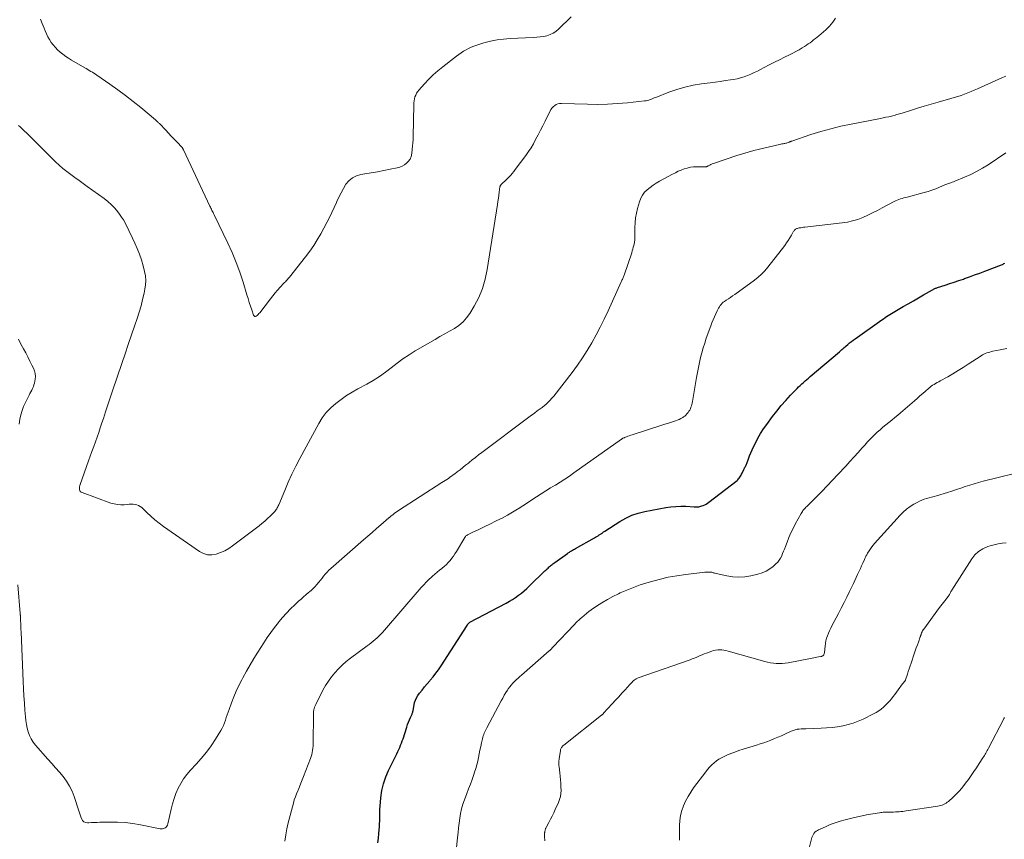
# Model space of a CAD drawing. Units: feet. Extents: x 1954994 to 1960031, y 550000 to 555000.
# Drawn here: x 1956435 to 1956696, y 552401 to 552618 of the extents above; entities that cross this region are included whole.
import ezdxf

# ---------------------------------------------------------------- set-up
doc = ezdxf.new("R2010")
doc.units = ezdxf.units.FT
doc.header["$LTSCALE"] = 100
doc.header["$MEASUREMENT"] = 0
doc.layers.add('CONTOUR INDEX', color=32, linetype='Continuous', lineweight=25)
doc.layers.add('CONTOUR INTERMEDIATE', color=40, linetype='Continuous', lineweight=15)

msp = doc.modelspace()

# ---------------------------------------------------------------- linework, layer by layer
at = {"layer": 'CONTOUR INDEX', "elevation": 1080, "flags": 128}
msp.add_lwpolyline([(1956529.74, 552399.77), (1956529.87, 552401.02), (1956529.99, 552402.28), (1956530.08, 552403.25), (1956530.13, 552404.03), (1956530.17, 552404.8), (1956530.19, 552405.57), (1956530.19, 552406.35), (1956530.19, 552407.12), (1956530.2, 552407.89), (1956530.24, 552408.67), (1956530.3, 552409.44), (1956530.5, 552411.71), (1956530.78, 552413.59), (1956531.18, 552415.43), (1956531.8, 552417.21), (1956532.54, 552418.96), (1956534.44, 552422.8), (1956534.71, 552423.36), (1956534.98, 552423.91), (1956535.24, 552424.47), (1956535.5, 552425.03), (1956535.74, 552425.6), (1956535.97, 552426.17), (1956536.18, 552426.75), (1956536.37, 552427.34), (1956537.34, 552430.43), (1956537.55, 552431.08), (1956537.79, 552431.72), (1956538.05, 552432.35), (1956538.33, 552432.98), (1956538.75, 552433.87), (1956538.82, 552434.05), (1956538.89, 552434.23), (1956538.95, 552434.41), (1956539.01, 552434.59), (1956539.06, 552434.78), (1956539.1, 552434.96), (1956539.13, 552435.15), (1956539.16, 552435.34), (1956539.3, 552436.31), (1956539.44, 552436.96), (1956539.64, 552437.59), (1956539.94, 552438.19), (1956540.29, 552438.75), (1956540.75, 552439.37), (1956541.4, 552440.22), (1956542.06, 552441.06), (1956542.74, 552441.87), (1956543.44, 552442.68), (1956543.6, 552442.85), (1956544.36, 552443.75), (1956545.1, 552444.67), (1956545.79, 552445.62), (1956546.45, 552446.6), (1956553.33, 552457.34), (1956553.37, 552457.4), (1956553.4, 552457.46), (1956553.44, 552457.52), (1956553.48, 552457.58), (1956553.53, 552457.63), (1956553.57, 552457.69), (1956553.61, 552457.74), (1956553.66, 552457.8), (1956553.96, 552458.16), (1956554.03, 552458.2), (1956563.67, 552463.27), (1956564.52, 552463.74), (1956565.35, 552464.24), (1956566.15, 552464.77), (1956566.94, 552465.32), (1956567.71, 552465.91), (1956568.46, 552466.52), (1956569.18, 552467.15), (1956569.89, 552467.81), (1956573.95, 552471.76), (1956574.15, 552471.96), (1956574.35, 552472.15), (1956574.56, 552472.35), (1956574.76, 552472.54), (1956574.96, 552472.73), (1956575.17, 552472.92), (1956575.38, 552473.1), (1956575.59, 552473.29), (1956575.62, 552473.31), (1956575.84, 552473.49), (1956576.08, 552473.68), (1956576.31, 552473.86), (1956576.55, 552474.03), (1956579.88, 552476.41), (1956580.14, 552476.59), (1956580.41, 552476.76), (1956580.67, 552476.93), (1956580.94, 552477.1), (1956581.22, 552477.26), (1956581.49, 552477.42), (1956581.77, 552477.57), (1956582.04, 552477.73), (1956587.05, 552480.52), (1956587.37, 552480.71), (1956587.69, 552480.89), (1956588.01, 552481.09), (1956588.32, 552481.29), (1956588.67, 552481.51), (1956588.81, 552481.6), (1956588.94, 552481.69), (1956589.08, 552481.79), (1956589.21, 552481.9), (1956589.35, 552482.01), (1956589.48, 552482.11), (1956589.62, 552482.21), (1956589.77, 552482.3), (1956593.77, 552484.9), (1956595.34, 552485.79), (1956596.96, 552486.55), (1956598.66, 552487.11), (1956600.41, 552487.53), (1956605.99, 552488.54), (1956607.31, 552488.73), (1956608.63, 552488.86), (1956609.95, 552488.91), (1956611.28, 552488.89), (1956613.43, 552488.79), (1956613.69, 552488.78), (1956613.95, 552488.78), (1956614.21, 552488.78), (1956614.47, 552488.78), (1956614.73, 552488.79), (1956614.99, 552488.83), (1956615.24, 552488.89), (1956615.48, 552488.97), (1956615.83, 552489.1), (1956616.24, 552489.27), (1956616.63, 552489.47), (1956617.01, 552489.7), (1956617.37, 552489.96), (1956624.8, 552495.72), (1956625.02, 552495.92), (1956625.23, 552496.13), (1956625.41, 552496.36), (1956625.58, 552496.61), (1956625.73, 552496.87), (1956625.88, 552497.14), (1956626.02, 552497.41), (1956626.15, 552497.68), (1956626.62, 552498.64), (1956626.72, 552498.84), (1956626.82, 552499.03), (1956626.91, 552499.23), (1956627.01, 552499.42), (1956627.11, 552499.62), (1956627.2, 552499.82), (1956627.28, 552500.02), (1956627.36, 552500.22), (1956627.8, 552501.43), (1956628.11, 552502.24), (1956628.44, 552503.03), (1956628.79, 552503.82), (1956629.15, 552504.6), (1956629.67, 552505.65), (1956630.34, 552506.92), (1956631.05, 552508.17), (1956631.84, 552509.38), (1956632.66, 552510.57), (1956634.21, 552512.66), (1956635.33, 552514.12), (1956636.49, 552515.55), (1956637.71, 552516.93), (1956638.96, 552518.28), (1956640.72, 552520.1), (1956641.12, 552520.51), (1956641.54, 552520.92), (1956641.96, 552521.32), (1956642.39, 552521.71), (1956642.82, 552522.1), (1956643.26, 552522.48), (1956643.7, 552522.86), (1956644.14, 552523.24), (1956651.92, 552529.82), (1956652.14, 552530.01), (1956652.36, 552530.2), (1956652.57, 552530.39), (1956652.78, 552530.58), (1956652.99, 552530.77), (1956653.21, 552530.97), (1956653.42, 552531.16), (1956653.64, 552531.34), (1956654.14, 552531.77), (1956654.61, 552532.16), (1956655.09, 552532.55), (1956655.58, 552532.92), (1956656.08, 552533.28), (1956663.15, 552538.27), (1956663.57, 552538.56), (1956663.99, 552538.85), (1956664.42, 552539.13), (1956664.85, 552539.4), (1956665.28, 552539.67), (1956665.72, 552539.94), (1956666.15, 552540.21), (1956666.59, 552540.47), (1956668.81, 552541.76), (1956670.15, 552542.54), (1956671.49, 552543.32), (1956672.83, 552544.1), (1956674.18, 552544.87), (1956676.55, 552546.23), (1956676.71, 552546.32), (1956676.87, 552546.41), (1956677.04, 552546.49), (1956677.2, 552546.56), (1956677.37, 552546.64), (1956677.54, 552546.7), (1956677.72, 552546.77), (1956677.89, 552546.82), (1956679.95, 552547.48), (1956681.15, 552547.87), (1956682.34, 552548.26), (1956683.54, 552548.67), (1956684.73, 552549.08), (1956685.04, 552549.19), (1956686.38, 552549.67), (1956687.72, 552550.16), (1956689.06, 552550.66), (1956690.39, 552551.16), (1956694.85, 552552.87), (1956695.06, 552552.96), (1956695.27, 552553.05), (1956695.48, 552553.15), (1956695.68, 552553.26)], dxfattribs=at)
at = {"layer": 'CONTOUR INTERMEDIATE', "flags": 128}
for points, elevation in [([(1956434.6, 552589.73), (1956434.99, 552589.34), (1956437.79, 552586.67), (1956438.52, 552585.96), (1956439.25, 552585.25), (1956439.97, 552584.52), (1956440.69, 552583.8), (1956441.41, 552583.07), (1956442.13, 552582.34), (1956442.85, 552581.62), (1956443.57, 552580.9), (1956444.35, 552580.13), (1956445.32, 552579.22), (1956446.31, 552578.35), (1956447.34, 552577.52), (1956448.41, 552576.73), (1956448.42, 552576.72), (1956449.51, 552575.94), (1956450.6, 552575.16), (1956451.68, 552574.38), (1956452.77, 552573.6), (1956457.21, 552570.39), (1956458.21, 552569.59), (1956459.16, 552568.74), (1956460.04, 552567.82), (1956460.86, 552566.84), (1956461.31, 552566.24), (1956461.84, 552565.5), (1956462.34, 552564.74), (1956462.79, 552563.95), (1956463.2, 552563.15), (1956463.59, 552562.33), (1956463.98, 552561.5), (1956464.37, 552560.68), (1956464.76, 552559.86), (1956465.36, 552558.6), (1956466, 552557.13), (1956466.59, 552555.64), (1956467.1, 552554.12), (1956467.55, 552552.58), (1956467.94, 552551.09), (1956468.17, 552549.91), (1956468.28, 552548.72), (1956468.22, 552547.54), (1956468.05, 552546.35), (1956467.83, 552545.32), (1956467.43, 552543.62), (1956467, 552541.94), (1956466.5, 552540.27), (1956465.96, 552538.61), (1956465.36, 552536.85), (1956464.5, 552534.32), (1956463.63, 552531.78), (1956462.78, 552529.25), (1956461.92, 552526.71), (1956459.48, 552519.44), (1956458.87, 552517.61), (1956458.25, 552515.78), (1956457.64, 552513.95), (1956457.03, 552512.12), (1956456.65, 552510.97), (1956456.22, 552509.71), (1956455.79, 552508.46), (1956455.36, 552507.2), (1956454.91, 552505.95), (1956454.47, 552504.7), (1956454.02, 552503.44), (1956453.57, 552502.19), (1956453.13, 552500.94), (1956450.88, 552494.68), (1956450.79, 552494.36), (1956450.73, 552494.04), (1956450.71, 552493.71), (1956450.71, 552493.38), (1956450.79, 552493.09), (1956450.92, 552492.84), (1956451.13, 552492.65), (1956451.4, 552492.5), (1956459.03, 552489.75), (1956459.89, 552489.5), (1956460.77, 552489.34), (1956461.66, 552489.29), (1956462.56, 552489.32), (1956463.34, 552489.4), (1956463.86, 552489.43), (1956464.38, 552489.45), (1956464.89, 552489.43), (1956465.41, 552489.38), (1956465.9, 552489.28), (1956466.37, 552489.11), (1956466.79, 552488.85), (1956467.19, 552488.54), (1956468.52, 552487.23), (1956469.59, 552486.24), (1956470.68, 552485.29), (1956471.82, 552484.39), (1956472.99, 552483.53), (1956482.5, 552476.9), (1956483.54, 552476.37), (1956484.62, 552476.05), (1956485.75, 552476.02), (1956486.9, 552476.21), (1956488.06, 552476.63), (1956489.18, 552477.13), (1956490.23, 552477.74), (1956491.25, 552478.43), (1956498.25, 552483.74), (1956499.03, 552484.35), (1956499.79, 552484.99), (1956500.53, 552485.66), (1956501.25, 552486.35), (1956502.26, 552487.34), (1956502.45, 552487.55), (1956502.64, 552487.78), (1956502.8, 552488.01), (1956502.95, 552488.26), (1956503.09, 552488.52), (1956503.22, 552488.78), (1956503.35, 552489.04), (1956503.46, 552489.31), (1956505.04, 552493.11), (1956505.98, 552495.27), (1956506.95, 552497.4), (1956507.99, 552499.51), (1956509.08, 552501.59), (1956514.07, 552510.83), (1956514.99, 552512.32), (1956516.03, 552513.72), (1956517.23, 552514.98), (1956518.54, 552516.15), (1956519.95, 552517.2), (1956521.41, 552518.21), (1956522.91, 552519.13), (1956524.45, 552520.01), (1956526.81, 552521.26), (1956528.5, 552522.23), (1956530.14, 552523.26), (1956531.72, 552524.4), (1956533.25, 552525.6), (1956534.78, 552526.8), (1956536.35, 552527.96), (1956537.97, 552529.03), (1956539.63, 552530.06), (1956544.87, 552533.1), (1956546.14, 552533.83), (1956547.41, 552534.56), (1956548.69, 552535.29), (1956549.96, 552536.01), (1956551.16, 552536.81), (1956552.26, 552537.71), (1956553.19, 552538.78), (1956554.03, 552539.95), (1956555.21, 552541.92), (1956556.4, 552544.22), (1956557.41, 552546.58), (1956558.15, 552549.04), (1956558.69, 552551.57), (1956561.37, 552568.83), (1956561.49, 552569.64), (1956561.61, 552570.45), (1956561.73, 552571.25), (1956561.84, 552572.06), (1956562.04, 552573.46), (1956562.06, 552573.57), (1956562.09, 552573.66), (1956562.13, 552573.76), (1956562.17, 552573.85), (1956562.23, 552573.94), (1956562.29, 552574.02), (1956562.36, 552574.1), (1956562.43, 552574.17), (1956562.92, 552574.62), (1956563.24, 552574.92), (1956563.55, 552575.23), (1956563.87, 552575.53), (1956564.17, 552575.84), (1956564.45, 552576.13), (1956564.89, 552576.59), (1956565.31, 552577.06), (1956565.72, 552577.55), (1956566.1, 552578.06), (1956568.88, 552581.8), (1956569.59, 552582.81), (1956570.27, 552583.84), (1956570.9, 552584.9), (1956571.49, 552585.99), (1956572.17, 552587.3), (1956572.78, 552588.48), (1956573.38, 552589.67), (1956573.98, 552590.86), (1956574.56, 552592.06), (1956575.3, 552593.57), (1956575.54, 552593.99), (1956575.82, 552594.38), (1956576.16, 552594.72), (1956576.53, 552595.03), (1956576.94, 552595.26), (1956577.38, 552595.44), (1956577.84, 552595.53), (1956578.31, 552595.57), (1956585.24, 552595.36), (1956587.89, 552595.33), (1956590.54, 552595.38), (1956593.19, 552595.53), (1956595.84, 552595.75), (1956600.35, 552596.23), (1956600.73, 552596.28), (1956601.11, 552596.36), (1956601.47, 552596.47), (1956601.84, 552596.59), (1956602.19, 552596.74), (1956602.55, 552596.88), (1956602.91, 552597.02), (1956603.27, 552597.16), (1956606.74, 552598.54), (1956608.86, 552599.29), (1956611, 552599.93), (1956613.19, 552600.41), (1956615.4, 552600.78), (1956617.66, 552601.07), (1956619.02, 552601.25), (1956620.37, 552601.43), (1956621.72, 552601.63), (1956623.08, 552601.83), (1956623.87, 552601.95), (1956624.82, 552602.12), (1956625.75, 552602.35), (1956626.67, 552602.63), (1956627.57, 552602.97), (1956628.46, 552603.34), (1956629.33, 552603.74), (1956630.2, 552604.16), (1956631.06, 552604.59), (1956632.02, 552605.1), (1956633.35, 552605.79), (1956634.69, 552606.48), (1956636.04, 552607.15), (1956637.39, 552607.81), (1956638.71, 552608.45), (1956639.56, 552608.88), (1956640.41, 552609.33), (1956641.23, 552609.8), (1956642.05, 552610.3), (1956642.67, 552610.69), (1956643.17, 552611.01), (1956643.66, 552611.34), (1956644.15, 552611.67), (1956644.62, 552612.02), (1956645.09, 552612.38), (1956645.56, 552612.74), (1956646.02, 552613.11), (1956646.47, 552613.49), (1956648.33, 552615.08), (1956649.3, 552616.03), (1956650.17, 552617.06), (1956650.89, 552618.2)], 1068), ([(1956440.41, 552617.9), (1956440.87, 552616.72), (1956441.33, 552615.55), (1956441.63, 552614.84), (1956441.98, 552614.04), (1956442.36, 552613.26), (1956442.79, 552612.5), (1956443.25, 552611.76), (1956443.77, 552611.06), (1956444.32, 552610.4), (1956444.93, 552609.78), (1956445.57, 552609.2), (1956445.63, 552609.15), (1956446.34, 552608.59), (1956447.07, 552608.05), (1956447.83, 552607.55), (1956448.6, 552607.07), (1956452.09, 552605.03), (1956452.49, 552604.8), (1956452.9, 552604.56), (1956453.31, 552604.32), (1956453.71, 552604.08), (1956454.12, 552603.84), (1956454.51, 552603.59), (1956454.91, 552603.33), (1956455.3, 552603.07), (1956458.74, 552600.67), (1956460.83, 552599.18), (1956462.9, 552597.65), (1956464.92, 552596.08), (1956466.92, 552594.47), (1956470.8, 552591.27), (1956470.85, 552591.22), (1956470.9, 552591.18), (1956470.95, 552591.14), (1956471, 552591.09), (1956471.05, 552591.05), (1956471.1, 552591), (1956471.15, 552590.96), (1956471.2, 552590.91), (1956471.36, 552590.75), (1956471.49, 552590.63), (1956471.62, 552590.5), (1956471.75, 552590.37), (1956471.88, 552590.24), (1956473.55, 552588.47), (1956474.27, 552587.71), (1956474.99, 552586.94), (1956475.72, 552586.18), (1956476.44, 552585.41), (1956477.86, 552583.91), (1956477.95, 552583.8), (1956477.98, 552583.76), (1956477.99, 552583.74), (1956478.06, 552583.62), (1956478.1, 552583.55), (1956478.14, 552583.47), (1956478.18, 552583.4), (1956478.21, 552583.32), (1956485.22, 552568.41), (1956485.36, 552568.12), (1956485.5, 552567.83), (1956485.64, 552567.54), (1956485.79, 552567.26), (1956485.94, 552566.97), (1956486.08, 552566.68), (1956486.22, 552566.39), (1956486.36, 552566.11), (1956489.99, 552558.61), (1956491.14, 552556.07), (1956492.21, 552553.49), (1956493.16, 552550.87), (1956494.03, 552548.22), (1956495.04, 552544.89), (1956495.35, 552543.88), (1956495.66, 552542.88), (1956495.99, 552541.88), (1956496.33, 552540.88), (1956496.8, 552539.49), (1956496.94, 552539.3), (1956497.11, 552539.19), (1956497.3, 552539.19), (1956497.52, 552539.26), (1956497.77, 552539.46), (1956498.01, 552539.68), (1956498.23, 552539.91), (1956498.43, 552540.15), (1956501.27, 552543.85), (1956501.89, 552544.63), (1956502.52, 552545.41), (1956503.18, 552546.16), (1956503.85, 552546.9), (1956504.84, 552547.97), (1956505.03, 552548.17), (1956505.22, 552548.37), (1956505.41, 552548.57), (1956505.6, 552548.77), (1956505.79, 552548.97), (1956505.98, 552549.18), (1956506.16, 552549.39), (1956506.33, 552549.61), (1956510.58, 552554.98), (1956511.67, 552556.44), (1956512.72, 552557.94), (1956513.68, 552559.49), (1956514.6, 552561.08), (1956516.23, 552564.09), (1956516.9, 552565.37), (1956517.55, 552566.67), (1956518.15, 552567.99), (1956518.73, 552569.32), (1956518.86, 552569.62), (1956519.39, 552570.79), (1956519.96, 552571.94), (1956520.59, 552573.06), (1956521.26, 552574.16), (1956522.06, 552575.1), (1956522.97, 552575.87), (1956524.04, 552576.39), (1956525.22, 552576.74), (1956526.28, 552576.92), (1956527.95, 552577.2), (1956529.61, 552577.5), (1956531.28, 552577.81), (1956532.94, 552578.13), (1956534.86, 552578.52), (1956535.54, 552578.71), (1956536.17, 552578.98), (1956536.75, 552579.35), (1956537.29, 552579.79), (1956537.94, 552580.41), (1956538.11, 552580.61), (1956538.26, 552580.82), (1956538.38, 552581.05), (1956538.47, 552581.29), (1956538.53, 552581.55), (1956538.59, 552581.8), (1956538.64, 552582.06), (1956538.68, 552582.32), (1956538.83, 552583.46), (1956538.92, 552584.29), (1956538.99, 552585.13), (1956539.04, 552585.96), (1956539.07, 552586.8), (1956539.19, 552595.23), (1956539.22, 552595.76), (1956539.28, 552596.29), (1956539.39, 552596.8), (1956539.54, 552597.31), (1956539.73, 552597.8), (1956539.97, 552598.27), (1956540.26, 552598.71), (1956540.59, 552599.12), (1956542.08, 552600.78), (1956543.21, 552601.97), (1956544.38, 552603.12), (1956545.62, 552604.21), (1956546.89, 552605.25), (1956550.49, 552608.06), (1956551.11, 552608.52), (1956551.75, 552608.97), (1956552.4, 552609.39), (1956553.06, 552609.8), (1956553.74, 552610.17), (1956554.44, 552610.5), (1956555.16, 552610.78), (1956555.89, 552611.03), (1956557.81, 552611.61), (1956559.53, 552612.05), (1956561.26, 552612.41), (1956563.01, 552612.63), (1956564.78, 552612.78), (1956570.85, 552613.04), (1956571.76, 552613.1), (1956572.66, 552613.2), (1956573.56, 552613.34), (1956574.45, 552613.52), (1956575.31, 552613.8), (1956576.11, 552614.15), (1956576.85, 552614.64), (1956577.54, 552615.21), (1956580.92, 552618.49)], 1064), ([(1956434.4, 552468.05), (1956435.01, 552460.49), (1956435.02, 552460.41), (1956435.03, 552460.32), (1956435.04, 552460.23), (1956435.04, 552460.14), (1956435.05, 552460.05), (1956435.06, 552459.96), (1956435.07, 552459.87), (1956435.07, 552459.78), (1956435.13, 552458.53), (1956435.16, 552457.82), (1956435.19, 552457.1), (1956435.22, 552456.39), (1956435.25, 552455.67), (1956435.82, 552442.45), (1956435.91, 552440.56), (1956436.01, 552438.67), (1956436.13, 552436.78), (1956436.26, 552434.89), (1956436.39, 552433.15), (1956436.49, 552432.13), (1956436.64, 552431.13), (1956436.85, 552430.14), (1956437.11, 552429.15), (1956437.45, 552428.2), (1956437.88, 552427.3), (1956438.42, 552426.46), (1956439.04, 552425.67), (1956442.36, 552421.95), (1956443.38, 552420.8), (1956444.39, 552419.64), (1956445.39, 552418.47), (1956446.38, 552417.3), (1956447.28, 552416.07), (1956448.09, 552414.79), (1956448.74, 552413.43), (1956449.3, 552412.01), (1956450.54, 552408.23), (1956450.72, 552407.69), (1956450.9, 552407.14), (1956451.09, 552406.61), (1956451.29, 552406.07), (1956451.55, 552405.64), (1956451.88, 552405.31), (1956452.32, 552405.14), (1956452.82, 552405.06), (1956453.16, 552405.08), (1956453.9, 552405.12), (1956454.63, 552405.15), (1956455.37, 552405.18), (1956456.12, 552405.2), (1956458.73, 552405.27), (1956460.77, 552405.25), (1956462.8, 552405.14), (1956464.82, 552404.89), (1956466.83, 552404.56), (1956472.04, 552403.5), (1956472.38, 552403.47), (1956472.72, 552403.49), (1956473.05, 552403.58), (1956473.37, 552403.72), (1956473.64, 552403.93), (1956473.87, 552404.18), (1956474.03, 552404.47), (1956474.14, 552404.8), (1956474.96, 552408.64), (1956475.32, 552410.06), (1956475.74, 552411.47), (1956476.25, 552412.84), (1956476.82, 552414.2), (1956477.5, 552415.49), (1956478.26, 552416.74), (1956479.14, 552417.9), (1956480.09, 552419.01), (1956481.58, 552420.57), (1956482.97, 552422.14), (1956484.31, 552423.76), (1956485.54, 552425.45), (1956486.71, 552427.2), (1956488.14, 552429.49), (1956488.51, 552430.14), (1956488.85, 552430.81), (1956489.12, 552431.51), (1956489.36, 552432.22), (1956489.58, 552432.95), (1956489.81, 552433.67), (1956490.05, 552434.38), (1956490.3, 552435.09), (1956490.94, 552436.83), (1956491.55, 552438.39), (1956492.2, 552439.94), (1956492.92, 552441.45), (1956493.67, 552442.95), (1956493.95, 552443.47), (1956494.9, 552445.19), (1956495.87, 552446.91), (1956496.89, 552448.6), (1956497.92, 552450.28), (1956499.5, 552452.75), (1956500.41, 552454.14), (1956501.35, 552455.5), (1956502.34, 552456.82), (1956503.36, 552458.13), (1956503.49, 552458.29), (1956504.49, 552459.48), (1956505.52, 552460.63), (1956506.6, 552461.73), (1956507.72, 552462.81), (1956508.73, 552463.74), (1956509.37, 552464.32), (1956510.01, 552464.9), (1956510.67, 552465.46), (1956511.33, 552466.02), (1956511.57, 552466.21), (1956512.1, 552466.68), (1956512.62, 552467.16), (1956513.11, 552467.67), (1956513.58, 552468.21), (1956513.59, 552468.22), (1956514.04, 552468.76), (1956514.48, 552469.3), (1956514.92, 552469.85), (1956515.35, 552470.4), (1956515.8, 552470.93), (1956516.27, 552471.45), (1956516.76, 552471.94), (1956517.27, 552472.42), (1956525.95, 552480.01), (1956527.08, 552481), (1956528.22, 552481.99), (1956529.36, 552482.98), (1956530.5, 552483.97), (1956532.65, 552485.83), (1956532.71, 552485.88), (1956532.78, 552485.94), (1956532.84, 552486), (1956532.9, 552486.06), (1956532.97, 552486.12), (1956533.03, 552486.17), (1956533.1, 552486.23), (1956533.16, 552486.29), (1956533.72, 552486.73), (1956534.07, 552487.01), (1956534.42, 552487.27), (1956534.78, 552487.53), (1956535.15, 552487.77), (1956546.61, 552495.16), (1956547.05, 552495.44), (1956547.49, 552495.73), (1956547.93, 552496.01), (1956548.37, 552496.29), (1956548.8, 552496.58), (1956549.23, 552496.88), (1956549.65, 552497.18), (1956550.07, 552497.5), (1956550.73, 552498.01), (1956551.47, 552498.59), (1956552.21, 552499.17), (1956552.94, 552499.75), (1956553.67, 552500.34), (1956553.87, 552500.51), (1956554.7, 552501.18), (1956555.54, 552501.84), (1956556.39, 552502.49), (1956557.24, 552503.14), (1956569.65, 552512.46), (1956570.03, 552512.74), (1956570.41, 552513.02), (1956570.79, 552513.31), (1956571.17, 552513.59), (1956571.43, 552513.78), (1956571.68, 552513.97), (1956571.93, 552514.15), (1956572.19, 552514.33), (1956572.44, 552514.51), (1956572.7, 552514.69), (1956572.95, 552514.87), (1956573.19, 552515.07), (1956573.43, 552515.26), (1956574.15, 552515.86), (1956574.73, 552516.38), (1956575.28, 552516.92), (1956575.8, 552517.49), (1956576.3, 552518.09), (1956581.13, 552524.34), (1956582.54, 552526.24), (1956583.89, 552528.18), (1956585.15, 552530.17), (1956586.36, 552532.2), (1956587.5, 552534.27), (1956588.6, 552536.37), (1956589.64, 552538.49), (1956590.65, 552540.63), (1956594.13, 552548.3), (1956594.24, 552548.53), (1956594.34, 552548.75), (1956594.44, 552548.98), (1956594.53, 552549.21), (1956594.63, 552549.44), (1956594.72, 552549.67), (1956594.81, 552549.9), (1956594.89, 552550.13), (1956596.92, 552556.04), (1956597.08, 552556.53), (1956597.22, 552557.01), (1956597.35, 552557.5), (1956597.47, 552557.99), (1956597.57, 552558.41), (1956597.63, 552558.7), (1956597.68, 552558.98), (1956597.71, 552559.27), (1956597.74, 552559.56), (1956597.75, 552559.85), (1956597.76, 552560.14), (1956597.77, 552560.44), (1956597.77, 552560.73), (1956597.76, 552562.71), (1956597.81, 552563.98), (1956597.93, 552565.24), (1956598.15, 552566.49), (1956598.45, 552567.73), (1956598.97, 552569.55), (1956599.31, 552570.46), (1956599.76, 552571.3), (1956600.35, 552572.05), (1956601.03, 552572.73), (1956601.81, 552573.34), (1956602.61, 552573.92), (1956603.44, 552574.45), (1956604.29, 552574.95), (1956607.75, 552576.84), (1956608.5, 552577.23), (1956609.26, 552577.6), (1956610.04, 552577.93), (1956610.83, 552578.23), (1956611.64, 552578.48), (1956612.45, 552578.66), (1956613.28, 552578.76), (1956614.12, 552578.8), (1956615.87, 552578.79), (1956616.01, 552578.79), (1956616.15, 552578.79), (1956616.3, 552578.79), (1956616.44, 552578.79), (1956616.56, 552578.79), (1956616.64, 552578.8), (1956616.72, 552578.82), (1956616.8, 552578.84), (1956616.87, 552578.87), (1956616.94, 552578.91), (1956617.01, 552578.95), (1956617.09, 552578.99), (1956617.16, 552579.03), (1956617.59, 552579.27), (1956617.88, 552579.42), (1956618.18, 552579.56), (1956618.49, 552579.68), (1956618.8, 552579.79), (1956624.79, 552581.79), (1956626.27, 552582.26), (1956627.77, 552582.71), (1956629.27, 552583.11), (1956630.79, 552583.49), (1956636.07, 552584.73), (1956636.38, 552584.79), (1956636.68, 552584.86), (1956636.99, 552584.92), (1956637.3, 552584.97), (1956637.48, 552585), (1956637.7, 552585.04), (1956637.91, 552585.09), (1956638.12, 552585.15), (1956638.33, 552585.22), (1956638.54, 552585.29), (1956638.64, 552585.33), (1956638.74, 552585.37), (1956638.85, 552585.41), (1956638.95, 552585.46), (1956639.05, 552585.51), (1956639.15, 552585.55), (1956639.25, 552585.59), (1956639.36, 552585.63), (1956644.37, 552587.31), (1956647, 552588.13), (1956649.65, 552588.89), (1956652.32, 552589.53), (1956655.01, 552590.11), (1956662.79, 552591.61), (1956663.52, 552591.75), (1956664.25, 552591.91), (1956664.97, 552592.07), (1956665.69, 552592.24), (1956666.41, 552592.42), (1956667.13, 552592.61), (1956667.84, 552592.82), (1956668.55, 552593.04), (1956670.76, 552593.74), (1956672.57, 552594.3), (1956674.39, 552594.85), (1956676.21, 552595.39), (1956678.03, 552595.91), (1956681.44, 552596.87), (1956682.34, 552597.14), (1956683.24, 552597.42), (1956684.13, 552597.72), (1956685.01, 552598.04), (1956685.89, 552598.37), (1956686.77, 552598.72), (1956687.63, 552599.08), (1956688.49, 552599.46), (1956694.1, 552601.98), (1956695.06, 552602.41), (1956696.02, 552602.84)], 1072), ([(1956505.09, 552400.21), (1956505.3, 552401.85), (1956505.61, 552403.47), (1956505.98, 552405.09), (1956507.35, 552410.28), (1956507.59, 552411.12), (1956507.86, 552411.95), (1956508.17, 552412.76), (1956508.5, 552413.56), (1956508.58, 552413.74), (1956508.97, 552414.63), (1956509.34, 552415.53), (1956509.7, 552416.43), (1956510.05, 552417.33), (1956511.85, 552422.08), (1956512.04, 552422.61), (1956512.2, 552423.15), (1956512.32, 552423.69), (1956512.43, 552424.24), (1956512.51, 552424.8), (1956512.57, 552425.36), (1956512.6, 552425.92), (1956512.61, 552426.48), (1956512.63, 552433.44), (1956512.64, 552433.82), (1956512.66, 552434.21), (1956512.71, 552434.59), (1956512.77, 552434.97), (1956512.86, 552435.35), (1956512.97, 552435.71), (1956513.11, 552436.07), (1956513.27, 552436.42), (1956515.17, 552440.16), (1956515.86, 552441.39), (1956516.61, 552442.58), (1956517.44, 552443.72), (1956518.33, 552444.82), (1956519.29, 552445.85), (1956520.29, 552446.84), (1956521.36, 552447.76), (1956522.47, 552448.64), (1956526.91, 552451.9), (1956527.45, 552452.31), (1956527.98, 552452.73), (1956528.5, 552453.16), (1956529.02, 552453.59), (1956529.52, 552454.05), (1956530, 552454.52), (1956530.47, 552455), (1956530.92, 552455.5), (1956541.21, 552467.36), (1956541.86, 552468.09), (1956542.53, 552468.8), (1956543.22, 552469.49), (1956543.93, 552470.16), (1956544.21, 552470.42), (1956544.8, 552470.95), (1956545.4, 552471.46), (1956546.01, 552471.95), (1956546.64, 552472.43), (1956546.72, 552472.49), (1956547.29, 552472.95), (1956547.84, 552473.44), (1956548.34, 552473.97), (1956548.82, 552474.52), (1956549.27, 552475.11), (1956549.7, 552475.71), (1956550.11, 552476.32), (1956550.5, 552476.95), (1956552.72, 552480.65), (1956552.87, 552480.85), (1956553.04, 552481.04), (1956553.24, 552481.19), (1956553.45, 552481.32), (1956555.06, 552482.1), (1956556.1, 552482.61), (1956557.14, 552483.11), (1956558.17, 552483.61), (1956559.21, 552484.11), (1956561.24, 552485.09), (1956562.64, 552485.78), (1956564.01, 552486.52), (1956565.35, 552487.3), (1956566.68, 552488.12), (1956566.86, 552488.23), (1956568.08, 552489.02), (1956569.3, 552489.81), (1956570.52, 552490.6), (1956571.74, 552491.4), (1956572.96, 552492.19), (1956574.19, 552492.97), (1956575.42, 552493.74), (1956576.67, 552494.5), (1956576.7, 552494.52), (1956577.95, 552495.29), (1956579.19, 552496.09), (1956580.41, 552496.91), (1956581.62, 552497.75), (1956594.22, 552506.66), (1956594.31, 552506.72), (1956594.41, 552506.78), (1956594.5, 552506.84), (1956594.6, 552506.89), (1956594.7, 552506.94), (1956594.8, 552506.99), (1956594.9, 552507.03), (1956595, 552507.07), (1956595.54, 552507.28), (1956595.91, 552507.42), (1956596.28, 552507.56), (1956596.66, 552507.69), (1956597.04, 552507.81), (1956604.9, 552510.36), (1956605.67, 552510.61), (1956606.44, 552510.85), (1956607.21, 552511.09), (1956607.98, 552511.33), (1956608.49, 552511.49), (1956609, 552511.67), (1956609.49, 552511.88), (1956609.96, 552512.13), (1956610.42, 552512.41), (1956610.62, 552512.54), (1956610.96, 552512.79), (1956611.27, 552513.06), (1956611.56, 552513.36), (1956611.82, 552513.68), (1956611.84, 552513.72), (1956612.07, 552514.05), (1956612.27, 552514.38), (1956612.45, 552514.74), (1956612.61, 552515.1), (1956612.74, 552515.48), (1956612.86, 552515.86), (1956612.95, 552516.24), (1956613.03, 552516.64), (1956614.12, 552523.04), (1956614.36, 552524.35), (1956614.61, 552525.66), (1956614.88, 552526.97), (1956615.17, 552528.27), (1956615.49, 552529.56), (1956615.84, 552530.84), (1956616.24, 552532.11), (1956616.67, 552533.38), (1956617.86, 552536.7), (1956618.16, 552537.5), (1956618.47, 552538.29), (1956618.81, 552539.08), (1956619.16, 552539.85), (1956619.55, 552540.67), (1956619.73, 552541.03), (1956619.92, 552541.38), (1956620.13, 552541.72), (1956620.34, 552542.06), (1956620.58, 552542.37), (1956620.85, 552542.66), (1956621.15, 552542.92), (1956621.47, 552543.15), (1956621.94, 552543.46), (1956622.51, 552543.83), (1956623.08, 552544.21), (1956623.64, 552544.6), (1956624.19, 552544.99), (1956629.44, 552548.81), (1956630.4, 552549.58), (1956631.31, 552550.39), (1956632.15, 552551.28), (1956632.95, 552552.22), (1956637.42, 552558), (1956637.89, 552558.64), (1956638.35, 552559.29), (1956638.78, 552559.97), (1956639.19, 552560.65), (1956639.8, 552561.72), (1956639.9, 552561.87), (1956640.01, 552562.01), (1956640.15, 552562.14), (1956640.29, 552562.26), (1956640.45, 552562.35), (1956640.61, 552562.43), (1956640.79, 552562.49), (1956640.97, 552562.54), (1956641.3, 552562.6), (1956641.66, 552562.67), (1956642.01, 552562.72), (1956642.37, 552562.77), (1956642.72, 552562.82), (1956652.61, 552563.92), (1956654.02, 552564.15), (1956655.41, 552564.45), (1956656.77, 552564.88), (1956658.1, 552565.39), (1956659.41, 552565.98), (1956660.71, 552566.59), (1956662, 552567.23), (1956663.27, 552567.9), (1956666.38, 552569.59), (1956666.8, 552569.8), (1956667.22, 552569.99), (1956667.65, 552570.15), (1956668.1, 552570.3), (1956668.54, 552570.43), (1956668.99, 552570.55), (1956669.44, 552570.68), (1956669.89, 552570.8), (1956674.37, 552571.99), (1956675.4, 552572.29), (1956676.41, 552572.62), (1956677.41, 552572.99), (1956678.4, 552573.39), (1956679.68, 552573.93), (1956680.02, 552574.08), (1956680.37, 552574.22), (1956680.72, 552574.35), (1956681.07, 552574.47), (1956681.43, 552574.59), (1956681.78, 552574.72), (1956682.13, 552574.85), (1956682.48, 552574.99), (1956685.06, 552576.03), (1956686.67, 552576.75), (1956688.25, 552577.52), (1956689.78, 552578.4), (1956691.27, 552579.34), (1956695.98, 552582.53)], 1076), ([(1956434.57, 552533.17), (1956435.22, 552531.87), (1956435.89, 552530.61), (1956436.46, 552529.53), (1956437.03, 552528.44), (1956437.58, 552527.36), (1956438.13, 552526.26), (1956438.54, 552525.46), (1956438.81, 552524.75), (1956438.99, 552524.04), (1956439.03, 552523.3), (1956438.98, 552522.55), (1956438.9, 552522.03), (1956438.79, 552521.54), (1956438.66, 552521.05), (1956438.49, 552520.58), (1956438.28, 552520.13), (1956438.06, 552519.67), (1956437.83, 552519.22), (1956437.6, 552518.77), (1956437.37, 552518.32), (1956436.41, 552516.42), (1956435.92, 552515.34), (1956435.51, 552514.24), (1956435.19, 552513.1), (1956434.94, 552511.94), (1956434.73, 552510.65)], 1072), ([(1956550.42, 552397.54), (1956550.8, 552401.22), (1956550.93, 552402.48), (1956551.07, 552403.75), (1956551.22, 552405.01), (1956551.38, 552406.28), (1956551.59, 552407.53), (1956551.86, 552408.76), (1956552.22, 552409.98), (1956552.63, 552411.17), (1956553.27, 552412.81), (1956553.75, 552414.06), (1956554.22, 552415.31), (1956554.67, 552416.57), (1956555.11, 552417.83), (1956555.33, 552418.46), (1956555.64, 552419.41), (1956555.92, 552420.38), (1956556.15, 552421.35), (1956556.36, 552422.33), (1956556.37, 552422.4), (1956556.55, 552423.35), (1956556.74, 552424.31), (1956556.94, 552425.26), (1956557.15, 552426.21), (1956557.4, 552427.33), (1956557.5, 552427.72), (1956557.6, 552428.09), (1956557.73, 552428.46), (1956557.87, 552428.83), (1956558.03, 552429.19), (1956558.19, 552429.55), (1956558.36, 552429.9), (1956558.54, 552430.25), (1956562.36, 552437.4), (1956562.76, 552438.12), (1956563.17, 552438.84), (1956563.6, 552439.54), (1956564.05, 552440.23), (1956564.25, 552440.54), (1956564.62, 552441.06), (1956565.01, 552441.56), (1956565.44, 552442.03), (1956565.88, 552442.48), (1956566.35, 552442.92), (1956566.82, 552443.35), (1956567.3, 552443.78), (1956567.77, 552444.2), (1956575.09, 552450.58), (1956575.18, 552450.66), (1956575.26, 552450.73), (1956575.34, 552450.81), (1956575.42, 552450.89), (1956575.5, 552450.98), (1956575.58, 552451.06), (1956575.65, 552451.14), (1956575.73, 552451.23), (1956575.81, 552451.32), (1956575.89, 552451.41), (1956575.97, 552451.49), (1956576.05, 552451.58), (1956581.76, 552457.6), (1956582.14, 552457.99), (1956582.52, 552458.38), (1956582.92, 552458.76), (1956583.32, 552459.14), (1956583.69, 552459.48), (1956584.29, 552460.01), (1956584.91, 552460.52), (1956585.55, 552461), (1956586.2, 552461.47), (1956587.64, 552462.44), (1956589.05, 552463.35), (1956590.48, 552464.21), (1956591.95, 552465), (1956593.45, 552465.74), (1956593.87, 552465.93), (1956595.6, 552466.7), (1956597.36, 552467.41), (1956599.15, 552468.05), (1956600.96, 552468.63), (1956601.92, 552468.91), (1956604.23, 552469.54), (1956606.56, 552470.08), (1956608.91, 552470.5), (1956611.28, 552470.84), (1956616.29, 552471.42), (1956616.6, 552471.44), (1956616.9, 552471.46), (1956617.21, 552471.47), (1956617.51, 552471.46), (1956617.73, 552471.45), (1956617.92, 552471.43), (1956618.12, 552471.41), (1956618.31, 552471.37), (1956618.5, 552471.31), (1956618.68, 552471.26), (1956618.87, 552471.21), (1956619.06, 552471.16), (1956619.25, 552471.11), (1956622.07, 552470.47), (1956623.67, 552470.22), (1956625.28, 552470.11), (1956626.88, 552470.22), (1956628.48, 552470.48), (1956630.34, 552470.91), (1956631.43, 552471.25), (1956632.48, 552471.7), (1956633.45, 552472.29), (1956634.36, 552472.99), (1956635.12, 552473.66), (1956635.58, 552474.13), (1956635.99, 552474.62), (1956636.34, 552475.17), (1956636.63, 552475.75), (1956636.89, 552476.36), (1956637.14, 552476.97), (1956637.37, 552477.58), (1956637.61, 552478.2), (1956638.06, 552479.43), (1956638.54, 552480.65), (1956639.06, 552481.85), (1956639.63, 552483.03), (1956640.24, 552484.19), (1956641.79, 552487), (1956641.94, 552487.25), (1956642.1, 552487.5), (1956642.27, 552487.74), (1956642.45, 552487.97), (1956642.64, 552488.2), (1956642.84, 552488.42), (1956643.04, 552488.64), (1956643.25, 552488.85), (1956645.78, 552491.34), (1956647.24, 552492.81), (1956648.69, 552494.29), (1956650.12, 552495.79), (1956651.54, 552497.31), (1956653.61, 552499.56), (1956654.71, 552500.76), (1956655.8, 552501.96), (1956656.88, 552503.16), (1956657.96, 552504.37), (1956658.62, 552505.11), (1956659.38, 552505.94), (1956660.15, 552506.75), (1956660.95, 552507.55), (1956661.76, 552508.33), (1956661.94, 552508.5), (1956662.69, 552509.18), (1956663.44, 552509.84), (1956664.21, 552510.48), (1956665, 552511.11), (1956665.78, 552511.74), (1956666.56, 552512.37), (1956667.34, 552513.01), (1956668.1, 552513.67), (1956671.77, 552516.82), (1956672.51, 552517.46), (1956673.25, 552518.1), (1956673.99, 552518.75), (1956674.72, 552519.4), (1956675.48, 552520.08), (1956675.84, 552520.38), (1956676.21, 552520.66), (1956676.59, 552520.93), (1956676.99, 552521.18), (1956677.39, 552521.41), (1956677.79, 552521.65), (1956678.2, 552521.88), (1956678.6, 552522.11), (1956680.58, 552523.21), (1956681.96, 552524.01), (1956683.34, 552524.83), (1956684.69, 552525.67), (1956686.04, 552526.54), (1956689.41, 552528.76), (1956689.77, 552528.98), (1956690.14, 552529.18), (1956690.53, 552529.35), (1956690.92, 552529.5), (1956691.33, 552529.63), (1956691.74, 552529.75), (1956692.15, 552529.85), (1956692.56, 552529.94), (1956693.53, 552530.13), (1956694.44, 552530.32), (1956695.34, 552530.51), (1956696.24, 552530.71)], 1084), ([(1956573.9, 552400.3), (1956573.84, 552401.56), (1956573.83, 552401.78), (1956573.84, 552402), (1956573.85, 552402.22), (1956573.87, 552402.44), (1956573.88, 552402.53), (1956573.91, 552402.7), (1956573.94, 552402.87), (1956573.97, 552403.04), (1956574.02, 552403.2), (1956574.07, 552403.37), (1956574.13, 552403.53), (1956574.2, 552403.68), (1956574.27, 552403.84), (1956575, 552405.19), (1956575.44, 552406.02), (1956575.87, 552406.85), (1956576.27, 552407.7), (1956576.67, 552408.55), (1956577.55, 552410.49), (1956577.83, 552411.24), (1956578.04, 552412.01), (1956578.15, 552412.8), (1956578.2, 552413.6), (1956578.18, 552414.61), (1956578.16, 552415.54), (1956578.1, 552416.47), (1956578.02, 552417.39), (1956577.91, 552418.31), (1956577.69, 552419.89), (1956577.67, 552420.02), (1956577.65, 552420.15), (1956577.64, 552420.29), (1956577.63, 552420.42), (1956577.62, 552420.55), (1956577.61, 552420.68), (1956577.61, 552420.81), (1956577.61, 552420.95), (1956577.62, 552421.11), (1956577.63, 552421.33), (1956577.64, 552421.54), (1956577.67, 552421.75), (1956577.7, 552421.97), (1956578.06, 552424.26), (1956578.1, 552424.46), (1956578.16, 552424.66), (1956578.25, 552424.85), (1956578.35, 552425.04), (1956578.47, 552425.21), (1956578.6, 552425.37), (1956578.75, 552425.52), (1956578.91, 552425.66), (1956588.96, 552433.58), (1956589.03, 552433.63), (1956589.1, 552433.69), (1956589.17, 552433.75), (1956589.24, 552433.81), (1956589.3, 552433.88), (1956589.37, 552433.94), (1956589.43, 552434.01), (1956589.49, 552434.07), (1956591.79, 552436.6), (1956592.63, 552437.52), (1956593.47, 552438.45), (1956594.31, 552439.38), (1956595.16, 552440.3), (1956596.46, 552441.73), (1956596.65, 552441.94), (1956596.85, 552442.15), (1956597.05, 552442.35), (1956597.25, 552442.56), (1956597.39, 552442.71), (1956597.53, 552442.83), (1956597.67, 552442.94), (1956597.82, 552443.04), (1956597.97, 552443.14), (1956598.13, 552443.22), (1956598.29, 552443.3), (1956598.46, 552443.37), (1956598.63, 552443.43), (1956612.36, 552448.25), (1956612.91, 552448.45), (1956613.45, 552448.66), (1956613.99, 552448.88), (1956614.53, 552449.11), (1956615.06, 552449.34), (1956615.59, 552449.57), (1956616.13, 552449.78), (1956616.68, 552449.99), (1956618.1, 552450.53), (1956618.62, 552450.7), (1956619.15, 552450.82), (1956619.7, 552450.88), (1956620.24, 552450.89), (1956620.8, 552450.86), (1956621.34, 552450.79), (1956621.88, 552450.69), (1956622.42, 552450.56), (1956632.15, 552447.81), (1956632.91, 552447.62), (1956633.67, 552447.47), (1956634.44, 552447.36), (1956635.21, 552447.28), (1956635.99, 552447.26), (1956636.77, 552447.28), (1956637.54, 552447.36), (1956638.31, 552447.47), (1956644.7, 552448.68), (1956645.13, 552448.76), (1956645.56, 552448.84), (1956645.98, 552448.92), (1956646.41, 552449.01), (1956647.01, 552449.12), (1956647.13, 552449.15), (1956647.26, 552449.19), (1956647.38, 552449.24), (1956647.5, 552449.3), (1956647.61, 552449.37), (1956647.7, 552449.45), (1956647.77, 552449.55), (1956647.83, 552449.66), (1956647.88, 552449.81), (1956647.92, 552449.94), (1956647.95, 552450.07), (1956647.97, 552450.21), (1956648.12, 552451.83), (1956648.21, 552452.54), (1956648.34, 552453.24), (1956648.53, 552453.93), (1956648.75, 552454.61), (1956649.01, 552455.28), (1956649.3, 552455.94), (1956649.6, 552456.59), (1956649.93, 552457.23), (1956651.65, 552460.49), (1956652.41, 552461.93), (1956653.15, 552463.39), (1956653.88, 552464.85), (1956654.59, 552466.32), (1956655.25, 552467.7), (1956655.62, 552468.48), (1956655.99, 552469.26), (1956656.36, 552470.04), (1956656.73, 552470.82), (1956656.8, 552470.97), (1956657.14, 552471.68), (1956657.47, 552472.39), (1956657.8, 552473.1), (1956658.12, 552473.81), (1956658.58, 552474.83), (1956658.67, 552475.04), (1956658.76, 552475.24), (1956658.86, 552475.45), (1956658.95, 552475.66), (1956659.04, 552475.86), (1956659.14, 552476.06), (1956659.25, 552476.26), (1956659.37, 552476.46), (1956659.77, 552477.12), (1956660.11, 552477.63), (1956660.46, 552478.13), (1956660.84, 552478.61), (1956661.24, 552479.07), (1956668, 552486.53), (1956668.83, 552487.35), (1956669.7, 552488.12), (1956670.64, 552488.8), (1956671.63, 552489.43), (1956672.49, 552489.91), (1956673.09, 552490.22), (1956673.71, 552490.51), (1956674.35, 552490.74), (1956675, 552490.94), (1956675.66, 552491.12), (1956676.32, 552491.31), (1956676.98, 552491.5), (1956677.63, 552491.69), (1956680.54, 552492.56), (1956681.72, 552492.93), (1956682.9, 552493.31), (1956684.07, 552493.7), (1956685.24, 552494.11), (1956686.41, 552494.51), (1956687.59, 552494.88), (1956688.78, 552495.22), (1956689.98, 552495.53), (1956702.24, 552498.56)], 1088), ([(1956609.58, 552400.44), (1956609.57, 552400.71), (1956609.56, 552400.93), (1956609.56, 552401.16), (1956609.55, 552401.39), (1956609.55, 552401.61), (1956609.57, 552404.32), (1956609.65, 552405.68), (1956609.84, 552407.01), (1956610.18, 552408.31), (1956610.63, 552409.58), (1956611.2, 552410.82), (1956611.83, 552412.03), (1956612.54, 552413.18), (1956613.32, 552414.3), (1956616.52, 552418.6), (1956617.02, 552419.23), (1956617.55, 552419.84), (1956618.12, 552420.41), (1956618.72, 552420.95), (1956619.35, 552421.45), (1956620.01, 552421.9), (1956620.71, 552422.3), (1956621.43, 552422.66), (1956622.07, 552422.94), (1956623.14, 552423.38), (1956624.22, 552423.8), (1956625.31, 552424.19), (1956626.41, 552424.55), (1956629.99, 552425.65), (1956630.95, 552425.96), (1956631.9, 552426.28), (1956632.84, 552426.63), (1956633.77, 552426.98), (1956634.7, 552427.36), (1956635.63, 552427.74), (1956636.55, 552428.14), (1956637.47, 552428.54), (1956639.16, 552429.3), (1956639.42, 552429.41), (1956639.69, 552429.52), (1956639.95, 552429.61), (1956640.23, 552429.69), (1956640.6, 552429.79), (1956640.69, 552429.82), (1956640.77, 552429.84), (1956640.86, 552429.85), (1956640.95, 552429.87), (1956641.04, 552429.88), (1956641.12, 552429.89), (1956641.21, 552429.9), (1956641.3, 552429.91), (1956641.75, 552429.94), (1956642.06, 552429.96), (1956642.37, 552429.98), (1956642.68, 552429.99), (1956642.99, 552430), (1956647.1, 552430.11), (1956648.54, 552430.18), (1956649.97, 552430.3), (1956651.4, 552430.49), (1956652.81, 552430.73), (1956652.87, 552430.75), (1956654.24, 552431.07), (1956655.58, 552431.47), (1956656.89, 552431.97), (1956658.18, 552432.54), (1956660.93, 552433.91), (1956661.64, 552434.29), (1956662.33, 552434.71), (1956662.98, 552435.18), (1956663.6, 552435.69), (1956663.71, 552435.78), (1956664.25, 552436.28), (1956664.77, 552436.8), (1956665.26, 552437.35), (1956665.72, 552437.92), (1956666.17, 552438.51), (1956666.62, 552439.09), (1956667.06, 552439.68), (1956667.5, 552440.28), (1956668.66, 552441.86), (1956668.74, 552441.96), (1956668.81, 552442.05), (1956668.88, 552442.15), (1956668.95, 552442.24), (1956668.98, 552442.28), (1956669.04, 552442.36), (1956669.1, 552442.43), (1956669.16, 552442.51), (1956669.22, 552442.59), (1956669.31, 552442.7), (1956669.32, 552442.72), (1956669.33, 552442.74), (1956669.35, 552442.76), (1956669.36, 552442.78), (1956669.4, 552442.86), (1956669.41, 552442.88), (1956669.42, 552442.9), (1956669.43, 552442.93), (1956669.44, 552442.95), (1956669.9, 552444.4), (1956670.14, 552445.14), (1956670.38, 552445.88), (1956670.63, 552446.63), (1956670.88, 552447.37), (1956671.73, 552449.83), (1956672, 552450.61), (1956672.27, 552451.39), (1956672.55, 552452.17), (1956672.83, 552452.95), (1956673.34, 552454.34), (1956673.37, 552454.42), (1956673.4, 552454.5), (1956673.42, 552454.58), (1956673.45, 552454.66), (1956673.47, 552454.74), (1956673.5, 552454.82), (1956673.52, 552454.9), (1956673.55, 552454.98), (1956673.69, 552455.37), (1956673.81, 552455.64), (1956673.93, 552455.9), (1956674.08, 552456.14), (1956674.25, 552456.38), (1956678.45, 552462.06), (1956678.78, 552462.5), (1956679.11, 552462.94), (1956679.45, 552463.38), (1956679.79, 552463.81), (1956680.16, 552464.28), (1956680.31, 552464.48), (1956680.46, 552464.68), (1956680.61, 552464.88), (1956680.76, 552465.08), (1956680.79, 552465.13), (1956680.91, 552465.31), (1956681.03, 552465.5), (1956681.13, 552465.7), (1956681.23, 552465.89), (1956681.33, 552466.09), (1956681.44, 552466.29), (1956681.55, 552466.48), (1956681.66, 552466.67), (1956686.94, 552474.96), (1956687.79, 552476.03), (1956688.77, 552476.96), (1956689.92, 552477.66), (1956691.18, 552478.21), (1956691.79, 552478.4), (1956692.85, 552478.69), (1956693.91, 552478.94), (1956694.99, 552479.11), (1956696.08, 552479.24)], 1092), ([(1956643.64, 552397.33), (1956644.5, 552400.81), (1956644.62, 552401.2), (1956644.77, 552401.57), (1956644.96, 552401.92), (1956645.18, 552402.25), (1956645.45, 552402.55), (1956645.74, 552402.82), (1956646.07, 552403.05), (1956646.42, 552403.24), (1956648.21, 552404.04), (1956649.49, 552404.58), (1956650.78, 552405.07), (1956652.1, 552405.49), (1956653.44, 552405.87), (1956655.92, 552406.49), (1956657.12, 552406.78), (1956658.33, 552407.04), (1956659.54, 552407.27), (1956660.75, 552407.47), (1956662.51, 552407.75), (1956662.85, 552407.79), (1956663.19, 552407.84), (1956663.53, 552407.87), (1956663.87, 552407.89), (1956664.22, 552407.91), (1956664.56, 552407.92), (1956664.9, 552407.93), (1956665.24, 552407.93), (1956665.79, 552407.93), (1956666.27, 552407.93), (1956666.75, 552407.95), (1956667.23, 552407.97), (1956667.71, 552408), (1956668.19, 552408.04), (1956668.67, 552408.09), (1956669.15, 552408.15), (1956669.62, 552408.22), (1956677.98, 552409.49), (1956678.36, 552409.56), (1956678.74, 552409.65), (1956679.11, 552409.77), (1956679.48, 552409.91), (1956679.83, 552410.08), (1956680.16, 552410.27), (1956680.48, 552410.5), (1956680.78, 552410.75), (1956682.02, 552411.9), (1956682.91, 552412.77), (1956683.76, 552413.66), (1956684.56, 552414.6), (1956685.33, 552415.57), (1956686.05, 552416.54), (1956686.8, 552417.57), (1956687.54, 552418.62), (1956688.25, 552419.67), (1956688.94, 552420.74), (1956689.92, 552422.28), (1956690.11, 552422.59), (1956690.3, 552422.9), (1956690.49, 552423.22), (1956690.67, 552423.54), (1956690.86, 552423.86), (1956691.03, 552424.18), (1956691.21, 552424.51), (1956691.38, 552424.83), (1956695.36, 552432.46), (1956695.49, 552432.71), (1956695.63, 552432.97)], 1096)]:
    msp.add_lwpolyline(points, dxfattribs=dict(at, elevation=elevation))

doc.saveas('drawing.dxf')
